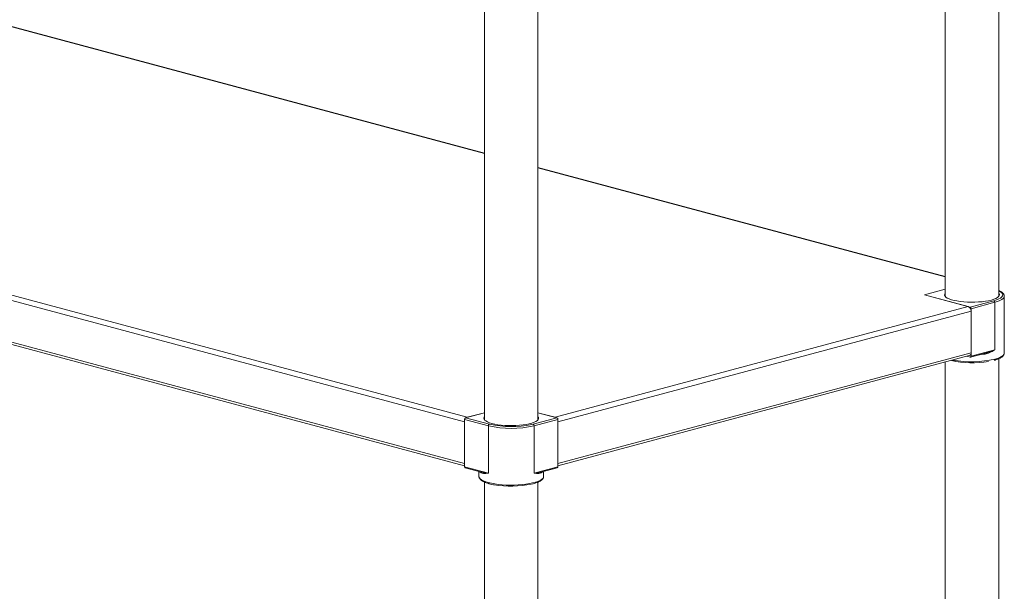
# Model space of a CAD drawing. Units: millimetres. Extents: x 51 to 404, y 38 to 275.
# Drawn here: x 334 to 380, y 174 to 202 of the extents above; entities that cross this region are included whole.
import ezdxf

# ---------------------------------------------------------------- set-up
doc = ezdxf.new("R2010")
doc.units = ezdxf.units.MM

msp = doc.modelspace()

# ---------------------------------------------------------------- linework, layer by layer
at = {"color": 7, "linetype": 'Continuous', "lineweight": 18}
for p, q in [((377.6799, 218.4257), (377.6799, 188.4641)), ((380.2199, 188.4641), (380.2199, 218.5867)), ((355.8068, 212.7266), (355.8068, 182.604)), ((358.3468, 182.604), (358.3468, 212.7267)), ((355.8068, 195.2645), (312.5426, 206.8554)), ((288.5817, 200.2746), (354.8612, 182.5176)), ((288.709, 200.4821), (354.9884, 182.7251)), ((288.5817, 198.2964), (354.8612, 180.5394)), ((288.6624, 198.1566), (354.8612, 180.4212)), ((377.6799, 189.4044), (358.3468, 194.584)), ((376.6872, 188.5385), (377.6799, 188.8044)), ((378.8557, 187.9575), (376.6872, 188.5385)), ((376.6872, 188.5385), (378.7755, 187.979)), ((380.4832, 188.4775), (380.4833, 188.4742)), ((380.4833, 185.7766), (380.4833, 188.4742)), ((359.1651, 182.7251), (378.7755, 187.979)), ((378.8557, 187.9575), (379.987, 188.2606)), ((380.0342, 188.1838), (378.9028, 187.8807)), ((380.0342, 185.9357), (380.0342, 188.1838)), ((359.2924, 182.5176), (378.9028, 187.7715)), ((378.9028, 185.6326), (378.9028, 187.8807)), ((378.9028, 185.7932), (378.9028, 187.7715)), ((359.2924, 180.5394), (378.9028, 185.7932)), ((359.2924, 180.4212), (378.8221, 185.6534)), ((378.8557, 185.581), (378.7037, 185.6217)), ((378.8729, 185.5809), (379.6479, 185.7885)), ((378.9028, 185.6326), (380.0342, 185.9357)), ((379.6469, 185.7924), (379.6356, 185.7894)), ((377.6799, 185.3474), (377.6799, 155.3859)), ((380.2199, 155.3859), (380.2199, 185.5085)), ((354.9083, 182.7037), (355.8068, 182.9444)), ((355.8068, 182.9444), (354.9884, 182.7251)), ((358.3468, 182.9444), (359.2452, 182.7037)), ((359.1651, 182.7251), (358.3468, 182.9444)), ((355.9925, 182.3237), (354.8612, 182.6268)), ((354.8612, 180.3788), (354.8612, 182.6268)), ((354.8612, 180.5394), (354.8612, 182.5176)), ((354.9083, 182.7037), (356.0397, 182.4006)), ((355.9925, 180.0757), (355.9925, 182.3237)), ((358.1139, 182.4006), (359.2452, 182.7037)), ((359.2924, 182.6268), (358.161, 182.3237)), ((358.161, 180.0757), (358.161, 182.3237)), ((359.2924, 180.3788), (359.2924, 182.6268)), ((359.2924, 180.5394), (359.2924, 182.5176)), ((354.8612, 180.3788), (355.9925, 180.0757)), ((354.891, 180.327), (355.6661, 180.1194)), ((355.5434, 180.1522), (355.5434, 179.9165)), ((358.161, 180.0757), (359.2924, 180.3788)), ((358.4946, 180.1255), (358.4865, 180.1233)), ((358.4874, 180.1194), (359.2625, 180.327)), ((358.6101, 179.9165), (358.6101, 180.1522)), ((355.5435, 179.9203), (355.5434, 179.9165)), ((355.8068, 179.6483), (355.8068, 149.5258)), ((356.0115, 179.5774), (356.0224, 179.5743)), ((356.0224, 179.5743), (356.0329, 179.5717)), ((358.3468, 149.5258), (358.3468, 179.6485))]:
    msp.add_line(p, q, dxfattribs=at)
at = {"color": 8, "linetype": 'Continuous', "lineweight": 18}
for p, q in [((355.8068, 195.2515), (312.496, 206.855)), ((377.6799, 189.3915), (358.3468, 194.5711)), ((356.0397, 182.4006), (356.0509, 182.3976)), ((358.0498, 182.3844), (358.1139, 182.4006))]:
    msp.add_line(p, q, dxfattribs=at)
at = {"color": 7, "linetype": 'Continuous', "lineweight": 18, "flags": 128}
for points in [[(379.8692, 188.2922), (379.7354, 188.261), (379.5871, 188.2349), (379.4268, 188.2145), (379.2577, 188.2001), (379.0829, 188.192), (378.9055, 188.1904), (378.729, 188.1953), (378.5567, 188.2065), (378.3916, 188.224), (378.2369, 188.2473), (378.0956, 188.276), (377.9701, 188.3096), (377.8629, 188.3475), (377.7759, 188.3889), (377.7108, 188.4331), (377.6688, 188.4793), (377.6507, 188.5266), (377.6567, 188.5741), (377.6799, 188.6129)], [(380.2199, 188.6129), (380.231, 188.5977), (380.2492, 188.5504), (380.2431, 188.5029), (380.213, 188.456), (380.1593, 188.4107), (380.0831, 188.3678), (379.9858, 188.328), (379.8692, 188.2922)], [(378.8557, 185.581), (378.8648, 185.5798), (378.8737, 185.5811), (378.8818, 185.5848), (378.889, 185.5909), (378.8948, 185.5991), (378.8992, 185.609), (378.9019, 185.6203), (378.9028, 185.6326)], [(356.1575, 182.4321), (356.0409, 182.468), (355.9436, 182.5077), (355.8674, 182.5506), (355.8137, 182.596), (355.7836, 182.6428), (355.7775, 182.6903), (355.7957, 182.7376), (355.8068, 182.7528)], [(358.3468, 182.7528), (358.3699, 182.714), (358.376, 182.6665), (358.3579, 182.6192), (358.3158, 182.5731), (358.2508, 182.5288), (358.1638, 182.4874), (358.0566, 182.4495), (357.9311, 182.4159), (357.7897, 182.3872), (357.6351, 182.3639), (357.47, 182.3465), (357.2976, 182.3352), (357.1211, 182.3303), (356.9438, 182.332), (356.769, 182.34), (356.5999, 182.3544), (356.4396, 182.3748), (356.2913, 182.4009), (356.1575, 182.4321)]]:
    msp.add_lwpolyline(points, dxfattribs=at)
at = {"color": 8, "linetype": 'Continuous', "lineweight": 18, "flags": 128}
for points in [[(379.987, 188.2606), (380.1135, 188.2993), (380.2201, 188.342), (380.305, 188.3881), (380.3666, 188.4368), (380.4041, 188.4872), (380.4166, 188.5385), (380.4041, 188.5898), (380.3666, 188.6402), (380.305, 188.6888), (380.2201, 188.7349), (380.2199, 188.735)], [(380.4833, 188.4742), (380.4701, 188.4206), (380.431, 188.3679), (380.3665, 188.317), (380.2778, 188.2689), (380.1664, 188.2242), (380.0342, 188.1838)], [(379.5105, 185.7154), (379.3818, 185.7036), (379.3124, 185.6986)], [(380.0342, 185.4861), (380.1615, 185.5248), (380.2697, 185.5675), (380.3572, 185.6135), (380.4224, 185.662), (380.4644, 185.7123), (380.4825, 185.7637), (380.4833, 185.7766)], [(355.6496, 180.0875), (355.6055, 180.122), (355.5869, 180.1406)], [(358.5666, 180.1406), (358.548, 180.122), (358.504, 180.0875)], [(355.5434, 179.9165), (355.5442, 179.9036), (355.5623, 179.8523), (355.6043, 179.8019), (355.6695, 179.7534), (355.757, 179.7074), (355.8652, 179.6648), (355.9925, 179.6261)], [(355.9925, 179.6261), (356.137, 179.592), (356.2962, 179.563), (356.4678, 179.5395), (356.649, 179.5221), (356.8369, 179.5108), (357.0286, 179.5059), (357.2211, 179.5076), (357.4112, 179.5156), (357.5962, 179.53), (357.7729, 179.5505), (357.9386, 179.5768), (358.0908, 179.6084), (358.2269, 179.6449), (358.345, 179.6856), (358.443, 179.73), (358.5194, 179.7774), (358.5732, 179.8269), (358.6033, 179.8779), (358.6101, 179.9165)]]:
    msp.add_lwpolyline(points, dxfattribs=at)
at = {"color": 7, "linetype": 'Continuous', "lineweight": 18}
for centre, radius, start, end in [((378.6903, 187.784), 0.2128, 356.63648, 66.40815), ((378.8241, 187.8853), 0.0788, 356.63648, 66.40815), ((379.9555, 188.1884), 0.0788, 356.63648, 66.40815), ((378.7769, 185.7727), 0.1275, 290.74816, 9.25035), ((378.9577, 190.0964), 4.7796, 258.09062, 279.28522), ((354.9398, 182.6314), 0.0788, 113.59185, 183.36352), ((356.0712, 182.3283), 0.0788, 113.59185, 183.36352), ((357.0768, 187.0139), 4.8139, 256.98356, 283.01644), ((357.0804, 186.9473), 4.6647, 257.25052, 281.9938), ((358.0823, 182.3283), 0.0788, 356.63648, 66.40815), ((359.2137, 182.6314), 0.0788, 356.63648, 66.40815), ((354.9108, 180.3729), 0.05, 173.27091, 246.73058), ((359.2457, 180.3712), 0.0472, 290.74816, 9.25035), ((357.0704, 184.2899), 4.8325, 260.46603, 281.43096)]:
    msp.add_arc(centre, radius, start, end, dxfattribs=at)
at = {"color": 8, "linetype": 'Continuous', "lineweight": 18}
for centre, radius, start, end in [((379.6109, 185.7192), 0.1005, 160.15652, 182.14195), ((378.9396, 190.2972), 4.934, 259.54647, 282.81666), ((355.5903, 180.0884), 0.0593, 359.15982, 41.69403), ((358.5632, 180.0884), 0.0593, 138.30597, 180.84018)]:
    msp.add_arc(centre, radius, start, end, dxfattribs=at)
at = {"color": 7, "linetype": 'Continuous', "lineweight": 18}
for points, knots in [([(380.4804, 188.4793), (380.4806, 188.4899), (380.4812, 188.5207), (380.459, 188.5688), (380.4197, 188.621), (380.3601, 188.6702), (380.294, 188.7111), (380.2399, 188.7339), (380.2199, 188.7423)], [0, 0, 0, 0, 0.0921342, 0.2668322, 0.4485849, 0.6510725, 0.8711975, 1, 1, 1, 1]), ([(380.0342, 185.9357), (380.0337, 185.9354), (380.0091, 185.9187), (379.9186, 185.8608), (379.7521, 185.7675), (379.589, 185.7323), (379.5105, 185.7154)], [0, 0, 0, 0, 0.0031333, 0.1691073, 0.5996345, 1, 1, 1, 1]), ([(380.0147, 185.4373), (380.0332, 185.4425), (380.0941, 185.4595), (380.1865, 185.4917), (380.2852, 185.5355), (380.3667, 185.5846), (380.4271, 185.637), (380.4647, 185.6928), (380.4832, 185.7389), (380.4812, 185.7655), (380.4807, 185.7726)], [0, 0, 0, 0, 0.0677981, 0.2233132, 0.380067, 0.5390209, 0.7007486, 0.8338626, 0.9553464, 1, 1, 1, 1]), ([(379.9979, 185.4328), (380, 185.4333), (380.0059, 185.4347), (380.0113, 185.4363), (380.0147, 185.4373)], [0, 0, 0, 0, 0.36592725, 1, 1, 1, 1]), ([(355.9925, 180.0757), (355.9921, 180.0756), (355.9675, 180.0721), (355.8834, 180.0609), (355.7585, 180.0457), (355.685, 180.0739), (355.6496, 180.0875)], [0, 0, 0, 0, 0.0031333, 0.1691073, 0.5996345, 1, 1, 1, 1]), ([(358.504, 180.0875), (358.4685, 180.0739), (358.395, 180.0457), (358.2701, 180.0609), (358.1861, 180.0721), (358.1614, 180.0756), (358.161, 180.0757)], [0, 0, 0, 0, 0.4003655, 0.8308927, 0.9968667, 1, 1, 1, 1]), ([(355.5463, 179.9223), (355.5456, 179.9103), (355.5435, 179.8781), (355.5642, 179.8279), (355.6019, 179.7753), (355.6588, 179.7257), (355.7362, 179.6782), (355.8345, 179.6338), (355.9288, 179.6006), (355.9917, 179.583), (356.0115, 179.5774)], [0, 0, 0, 0, 0.0736135, 0.1964922, 0.3229368, 0.4633743, 0.6170389, 0.773877, 0.928666, 1, 1, 1, 1]), ([(356.0329, 179.5717), (356.0523, 179.5667), (356.1157, 179.5505), (356.1904, 179.534), (356.2499, 179.5245), (356.2576, 179.5233)], [0, 0, 0, 0, 0.2782609, 0.9067827, 1, 1, 1, 1]), ([(358.0538, 179.5551), (358.0551, 179.5554), (358.1041, 179.5655), (358.189, 179.5899), (358.3056, 179.6283), (358.4049, 179.6719), (358.4879, 179.7205), (358.5497, 179.7725), (358.5892, 179.8278), (358.6097, 179.8772), (358.6079, 179.9077), (358.6072, 179.9186)], [0, 0, 0, 0, 0.0037216, 0.1421331, 0.2813639, 0.4218559, 0.5642638, 0.7091603, 0.8298434, 0.9393904, 1, 1, 1, 1])]:
    msp.add_open_spline(points, degree=3, knots=knots, dxfattribs=at)
at = {"color": 8, "linetype": 'Continuous', "lineweight": 18}
for points, knots in [([(380.0342, 185.9357), (380.0337, 185.9355), (380.008, 185.9236), (379.9151, 185.8822), (379.7893, 185.8273), (379.6798, 185.8005), (379.6469, 185.7924)], [0, 0, 0, 0, 0.00405638, 0.21598855, 0.76512418, 1, 1, 1, 1]), ([(355.9925, 180.0757), (355.992, 180.0757), (355.9664, 180.0775), (355.8772, 180.0849), (355.7633, 180.094), (355.6855, 180.1175), (355.6608, 180.125)], [0, 0, 0, 0, 0.0039719, 0.2114891, 0.7491853, 1, 1, 1, 1]), ([(358.4865, 180.1233), (358.4638, 180.1165), (358.388, 180.0937), (358.2763, 180.0849), (358.1872, 180.0775), (358.1615, 180.0757), (358.161, 180.0757)], [0, 0, 0, 0, 0.2348758, 0.7840115, 0.9959436, 1, 1, 1, 1])]:
    msp.add_open_spline(points, degree=3, knots=knots, dxfattribs=at)

doc.saveas('drawing.dxf')
